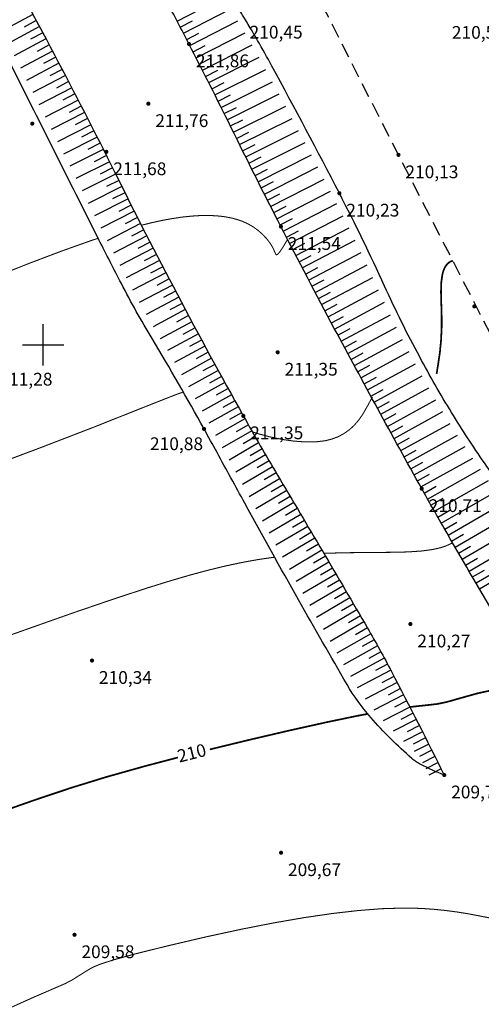
# Model space of a CAD drawing. Extents: x 2347149 to 2347780, y 6374999 to 6375649.
# Drawn here: x 2347398 to 2347430, y 6375306 to 6375372 of the extents above; entities that cross this region are included whole.
import ezdxf

# ---------------------------------------------------------------- set-up
doc = ezdxf.new("R2010")
doc.units = 0
doc.header["$LTSCALE"] = 0.5
doc.header["$MEASUREMENT"] = 0
doc.linetypes.add('Cплошная', pattern=[0])
doc.linetypes.add('JIS_02_2.0', pattern=[3, 2, -1])
for name, color, linetype in [('R_Green', 7, 'CONTINUOUS'), ('R_road', 7, 'CONTINUOUS'), ('Координатная', 7, 'CONTINUOUS'), ('Рельеф', 7, 'CONTINUOUS')]:
    doc.layers.add(name, color=color, linetype=linetype)
doc.linetypes.add('3660', pattern='A,0,[101,RUMB.shx,S=0.1,R=0,X=0,Y=0],-1.5', length=1.5)

# ---------------------------------------------------------------- blocks, each defined once
blk = doc.blocks.new('DRAFT_POINT')
at = {"layer": 'Рельеф'}
blk.add_hatch(color=0, dxfattribs=at).paths.add_polyline_path([(0, -0.5, 1), (0, 0.5, 1)])

msp = doc.modelspace()

# ---------------------------------------------------------------- linework, layer by layer
at = {"layer": 'R_Green', "linetype": 'Continuous', "flags": 128}
msp.add_lwpolyline([(2347387.8461, 6375391.91556, -0.01115749), (2347389.36151, 6375390.13373, -0.04365138), (2347389.69732, 6375389.63778, -0.00357173), (2347392.13583, 6375385.18279, 0.00472057), (2347393.98863, 6375381.81622, 0.00046426), (2347395.24462, 6375379.58905, -0.00047607), (2347396.46416, 6375377.42638, -0.01275597), (2347404.81142, 6375361.66279, 0.01222996), (2347413.50028, 6375345.21228, 0.00674612), (2347415.81458, 6375341.20648, -0.00261168), (2347421.87766, 6375330.90945, -0.01133872), (2347423.49914, 6375327.97116, -0.00486102), (2347427.057, 6375320.99916)], format="xyb", dxfattribs=at)
at = {"layer": 'R_Green', "linetype": '3660', "flags": 128}
msp.add_lwpolyline([(2347427.057, 6375320.99916, -0.02527055), (2347425.47312, 6375321.71116, -0.06102928), (2347424.87576, 6375322.11539, -0.03355309), (2347422.09435, 6375324.88841, -0.04826406), (2347420.49846, 6375327.10796, -0.0032548), (2347417.22811, 6375332.8143, -0.00287663), (2347413.6073, 6375339.31567, -0.00028651), (2347411.72824, 6375342.74042, 0.00061632), (2347410.8536, 6375344.33204, 0.00938305), (2347407.34968, 6375350.41673, -0.01550149), (2347405.27366, 6375354.12603, -0.00301866), (2347403.75999, 6375357.08237, -0.00073588), (2347397.64201, 6375369.25586, -0.00008754), (2347395.66303, 6375373.20983, -0.00014045), (2347394.43072, 6375375.67478, -0.0034173), (2347393.22928, 6375378.12135, -0.00134514), (2347390.23642, 6375384.36552, -0.01356693), (2347389.48098, 6375386.07026, -0.00714606), (2347388.18221, 6375389.36293, -0.05768892), (2347388.01489, 6375390.02883, -0.02085), (2347387.8461, 6375391.91556)], format="xyb", dxfattribs=at)
at = {"layer": 'R_Green', "linetype": 'JIS_02_2.0', "elevation": 208.90362, "flags": 128}
msp.add_lwpolyline([(2347451.71575, 6375298.22363), (2347452.33321, 6375298.6087), (2347453.02373, 6375299.38743), (2347453.148, 6375301.07096), (2347452.93375, 6375304.12148), (2347451.58987, 6375309.53292), (2347450.93165, 6375311.32544), (2347447.00533, 6375318.60654), (2347438.11497, 6375335.34294), (2347433.91246, 6375343.47277), (2347423.96922, 6375362.80444), (2347418.33593, 6375373.88386), (2347430.51225, 6375379.88566)], dxfattribs=at)
at = {"layer": 'R_road', "linetype": 'Continuous'}
for p, q in [((2347409.03687, 6375371.82898, 13.78858), (2347412.18438, 6375373.4727, 13.78858)), ((2347399.30635, 6375372.27393, 212.16335), (2347397.2181, 6375371.14483, 212.16335)), ((2347409.46753, 6375371.00117, 13.78858), (2347412.62504, 6375372.63759, 13.78858)), ((2347399.52798, 6375371.86337, 212.16335), (2347398.70656, 6375371.42065, 212.16335)), ((2347409.25252, 6375371.41524, 13.78858), (2347410.08032, 6375371.8459, 13.78858)), ((2347409.8956, 6375370.17203, 13.78858), (2347413.14246, 6375371.8423, 13.78858)), ((2347399.74907, 6375371.45251, 212.16335), (2347397.63314, 6375370.31573, 212.16335)), ((2347399.9696, 6375371.04136, 212.16335), (2347399.14701, 6375370.60083, 212.16335)), ((2347409.68189, 6375370.58677, 13.78858), (2347410.51103, 6375371.01484, 13.78858)), ((2347410.32144, 6375369.34174, 13.78858), (2347413.62623, 6375371.03155, 13.78858)), ((2347400.18959, 6375370.62992, 212.16335), (2347398.04817, 6375369.48679, 212.16335)), ((2347400.62792, 6375369.80615, 212.16335), (2347398.46325, 6375368.65802, 212.16335)), ((2347400.40903, 6375370.21818, 212.16335), (2347399.58526, 6375369.77985, 212.16335)), ((2347410.10878, 6375369.75702, 13.78858), (2347410.93907, 6375370.18285, 13.78858)), ((2347410.74523, 6375368.5104, 13.78858), (2347414.1005, 6375370.21563, 13.78858)), ((2347401.06405, 6375368.98121, 212.16335), (2347398.87844, 6375367.82945, 212.16335)), ((2347400.84626, 6375369.39383, 212.16335), (2347400.02133, 6375368.9577, 212.16335)), ((2347410.53359, 6375368.9262, 13.78858), (2347411.36493, 6375369.34999, 13.78858)), ((2347411.16698, 6375367.67802, 13.78858), (2347414.56526, 6375369.39461, 13.78858)), ((2347401.28129, 6375368.56831, 212.16335), (2347400.45519, 6375368.13438, 212.16335)), ((2347410.95636, 6375368.09434, 13.78858), (2347411.78874, 6375368.51609, 13.78858)), ((2347411.58669, 6375366.84461, 13.78858), (2347415.02047, 6375368.56856, 13.78858)), ((2347401.49798, 6375368.15512, 212.16335), (2347399.29375, 6375367.00105, 212.16335)), ((2347401.71411, 6375367.74164, 212.16335), (2347400.88686, 6375367.30992, 212.16335)), ((2347411.37709, 6375367.26144, 13.78858), (2347412.2105, 6375367.68115, 13.78858)), ((2347412.00434, 6375366.01017, 13.78858), (2347415.47015, 6375367.73955, 13.78858)), ((2347401.9297, 6375367.32787, 212.16335), (2347399.70919, 6375366.17281, 212.16335)), ((2347402.35921, 6375366.49947, 212.16335), (2347400.12476, 6375365.34473, 212.16335)), ((2347402.14473, 6375366.91381, 212.16335), (2347401.31633, 6375366.4843, 212.16335)), ((2347411.79577, 6375366.42752, 13.78858), (2347412.63021, 6375366.84517, 13.78858)), ((2347412.41994, 6375365.1747, 13.78858), (2347415.9183, 6375366.9096, 13.78858)), ((2347402.78651, 6375365.66992, 212.16335), (2347400.54047, 6375364.51678, 212.16335)), ((2347402.57313, 6375366.08484, 212.16335), (2347401.74359, 6375365.65754, 212.16335)), ((2347412.2124, 6375365.59256, 13.78858), (2347413.04786, 6375366.00816, 13.78858)), ((2347412.83377, 6375364.33836, 13.78858), (2347416.36181, 6375366.08456, 13.78858)), ((2347402.99932, 6375365.25472, 212.16335), (2347402.16864, 6375364.82964, 212.16335)), ((2347412.62697, 6375364.75659, 13.78858), (2347413.46346, 6375365.17014, 13.78858)), ((2347413.24842, 6375363.50242, 13.78858), (2347416.79907, 6375365.26746, 13.78858)), ((2347403.21159, 6375364.83924, 212.16335), (2347400.95632, 6375363.68895, 212.16335)), ((2347403.4233, 6375364.42348, 212.16335), (2347402.59149, 6375364.00061, 212.16335)), ((2347413.04092, 6375363.9203, 13.78858), (2347413.87686, 6375364.33495, 13.78858)), ((2347413.66451, 6375362.6672, 13.78858), (2347417.23475, 6375364.44967, 13.78858)), ((2347403.63445, 6375364.00743, 212.16335), (2347401.37233, 6375362.86124, 212.16335)), ((2347414.08204, 6375361.83269, 13.78858), (2347417.66886, 6375363.63118, 13.78858)), ((2347404.0551, 6375363.17449, 212.16335), (2347401.78849, 6375362.03362, 212.16335)), ((2347403.84505, 6375363.5911, 212.16335), (2347403.01211, 6375363.17046, 212.16335)), ((2347413.45629, 6375363.08472, 13.78858), (2347414.29151, 6375363.50081, 13.78858)), ((2347404.47351, 6375362.34043, 212.16335), (2347402.20482, 6375361.20609, 212.16335)), ((2347404.26458, 6375362.7576, 212.16335), (2347403.43053, 6375362.33918, 212.16335)), ((2347413.8731, 6375362.24986, 13.78858), (2347414.7076, 6375362.66739, 13.78858)), ((2347414.50101, 6375360.99891, 13.78858), (2347418.10139, 6375362.81198, 13.78858)), ((2347404.68189, 6375361.92299, 212.16335), (2347403.84672, 6375361.5068, 212.16335)), ((2347414.29135, 6375361.41571, 13.78858), (2347415.12513, 6375361.83469, 13.78858)), ((2347414.92142, 6375360.16586, 13.78858), (2347418.53235, 6375361.99206, 13.78858)), ((2347404.88978, 6375361.5053, 212.16335), (2347402.62242, 6375360.37645, 212.16335)), ((2347405.09798, 6375361.08776, 212.16335), (2347404.26316, 6375360.67086, 212.16335)), ((2347414.71104, 6375360.5823, 13.78858), (2347415.5441, 6375361.00271, 13.78858)), ((2347415.34327, 6375359.33353, 13.78858), (2347418.96176, 6375361.17141, 13.78858)), ((2347405.30669, 6375360.67049, 212.16335), (2347403.04492, 6375359.53749, 212.16335)), ((2347415.76656, 6375358.50193, 13.78858), (2347419.38961, 6375360.35, 13.78858)), ((2347405.72564, 6375359.8367, 212.16335), (2347403.46759, 6375358.69862, 212.16335)), ((2347405.51591, 6375360.25346, 212.16335), (2347404.68212, 6375359.83451, 212.16335)), ((2347415.13217, 6375359.7496, 13.78858), (2347415.9645, 6375360.17145, 13.78858)), ((2347406.14664, 6375359.00394, 212.16335), (2347403.89043, 6375357.85984, 212.16335)), ((2347405.93589, 6375359.42019, 212.16335), (2347405.10313, 6375358.99919, 212.16335)), ((2347415.55473, 6375358.91764, 13.78858), (2347416.38633, 6375359.34092, 13.78858)), ((2347416.19132, 6375357.67108, 13.78858), (2347419.81471, 6375359.5285, 13.78858)), ((2347406.35791, 6375358.58795, 212.16335), (2347405.52618, 6375358.16491, 212.16335)), ((2347415.97874, 6375358.0864, 13.78858), (2347416.8096, 6375358.51112, 13.78858)), ((2347416.61802, 6375356.84124, 13.78858), (2347420.23365, 6375358.70609, 13.78858)), ((2347406.56968, 6375358.17221, 212.16335), (2347404.31359, 6375357.02121, 212.16335)), ((2347406.78197, 6375357.75674, 212.16335), (2347405.95128, 6375357.33166, 212.16335)), ((2347416.40441, 6375357.25603, 13.78858), (2347417.23426, 6375357.68273, 13.78858)), ((2347417.0468, 6375356.01245, 13.78858), (2347420.64703, 6375357.88076, 13.78858)), ((2347406.99476, 6375357.34153, 212.16335), (2347404.73899, 6375356.18371, 212.16335)), ((2347417.47764, 6375355.18475, 13.78858), (2347421.05487, 6375357.05246, 13.78858)), ((2347407.42188, 6375356.51189, 212.16335), (2347405.16726, 6375355.34767, 212.16335)), ((2347407.20806, 6375356.92658, 212.16335), (2347406.37843, 6375356.49947, 212.16335)), ((2347416.83215, 6375356.42671, 13.78858), (2347417.66093, 6375356.85549, 13.78858)), ((2347407.85103, 6375355.68331, 212.16335), (2347405.59839, 6375354.51309, 212.16335)), ((2347407.6362, 6375356.09747, 212.16335), (2347406.80761, 6375355.66832, 212.16335)), ((2347417.26196, 6375355.59847, 13.78858), (2347418.08967, 6375356.02931, 13.78858)), ((2347417.91055, 6375354.35812, 13.78858), (2347421.45719, 6375356.22115, 13.78858)), ((2347408.06636, 6375355.26941, 212.16335), (2347407.23883, 6375354.83823, 212.16335)), ((2347417.69383, 6375354.7713, 13.78858), (2347418.52046, 6375355.2042, 13.78858)), ((2347418.34552, 6375353.53257, 13.78858), (2347421.854, 6375355.38675, 13.78858)), ((2347408.28221, 6375354.85578, 212.16335), (2347406.03509, 6375353.68142, 212.16335)), ((2347408.49856, 6375354.44241, 212.16335), (2347407.67209, 6375354.0092, 212.16335)), ((2347418.12777, 6375353.94521, 13.78858), (2347418.95332, 6375354.38018, 13.78858)), ((2347418.78255, 6375352.70811, 13.78858), (2347422.24534, 6375354.54922, 13.78858)), ((2347408.71542, 6375354.0293, 212.16335), (2347406.48308, 6375352.85569, 212.16335)), ((2347419.22164, 6375351.88475, 13.78858), (2347422.63123, 6375353.70851, 13.78858)), ((2347409.15066, 6375353.2039, 212.16335), (2347406.94249, 6375352.03607, 212.16335)), ((2347408.93278, 6375353.61647, 212.16335), (2347408.10738, 6375353.18123, 212.16335)), ((2347418.56378, 6375353.1202, 13.78858), (2347419.38823, 6375353.55724, 13.78858)), ((2347409.58792, 6375352.37956, 212.16335), (2347407.4133, 6375351.22264, 212.16335)), ((2347409.36903, 6375352.7916, 212.16335), (2347408.5447, 6375352.35434, 212.16335)), ((2347419.00184, 6375352.29629, 13.78858), (2347419.8252, 6375352.73538, 13.78858)), ((2347419.66278, 6375351.06248, 13.78858), (2347423.02022, 6375352.86883, 13.78858)), ((2347409.8073, 6375351.9678, 212.16335), (2347408.98404, 6375351.52852, 212.16335)), ((2347419.44195, 6375351.47348, 13.78858), (2347420.26422, 6375351.91462, 13.78858)), ((2347420.10529, 6375350.24096, 13.78858), (2347423.4211, 6375352.02915, 13.78858)), ((2347410.0272, 6375351.5563, 212.16335), (2347407.89478, 6375350.41511, 212.16335)), ((2347410.24759, 6375351.14508, 212.16335), (2347409.42541, 6375350.70378, 212.16335)), ((2347419.88393, 6375350.65166, 13.78858), (2347420.70546, 6375351.09418, 13.78858)), ((2347420.54863, 6375349.41987, 13.78858), (2347423.83155, 6375351.19454, 13.78858)), ((2347410.4685, 6375350.73412, 212.16335), (2347408.3758, 6375349.60757, 212.16335)), ((2347420.99278, 6375348.59922, 13.78858), (2347424.25154, 6375350.36501, 13.78858)), ((2347410.91181, 6375349.91302, 212.16335), (2347408.85259, 6375348.79797, 212.16335)), ((2347410.6899, 6375350.32344, 212.16335), (2347409.86881, 6375349.88012, 212.16335)), ((2347420.32686, 6375349.83036, 13.78858), (2347421.14795, 6375350.27369, 13.78858)), ((2347411.35714, 6375349.09302, 212.16335), (2347409.32515, 6375347.98626, 212.16335)), ((2347411.13422, 6375349.50289, 212.16335), (2347410.31422, 6375349.05756, 212.16335)), ((2347420.7706, 6375349.00949, 13.78858), (2347421.59125, 6375349.45364, 13.78858)), ((2347421.43774, 6375347.77902, 13.78858), (2347424.68105, 6375349.5406, 13.78858)), ((2347411.58056, 6375348.68343, 212.16335), (2347410.76165, 6375348.23609, 212.16335)), ((2347421.21516, 6375348.18907, 13.78858), (2347422.03536, 6375348.63403, 13.78858)), ((2347421.88351, 6375346.95926, 13.78858), (2347425.12006, 6375348.72133, 13.78858)), ((2347411.80448, 6375348.27411, 212.16335), (2347409.79353, 6375347.1724, 212.16335)), ((2347412.0289, 6375347.86507, 212.16335), (2347411.21109, 6375347.41572, 212.16335)), ((2347421.66052, 6375347.36908, 13.78858), (2347422.48029, 6375347.81486, 13.78858)), ((2347422.3301, 6375346.13994, 13.78858), (2347425.56865, 6375347.90728, 13.78858)), ((2347412.25383, 6375347.4563, 212.16335), (2347410.25774, 6375346.35636, 212.16335)), ((2347412.47925, 6375347.04781, 212.16335), (2347411.66255, 6375346.59646, 212.16335)), ((2347422.77751, 6375345.32106, 13.78858), (2347426.02684, 6375347.09847, 13.78858)), ((2347412.70518, 6375346.63959, 212.16335), (2347410.7178, 6375345.53809, 212.16335)), ((2347422.10671, 6375346.54954, 13.78858), (2347422.92603, 6375346.99613, 13.78858)), ((2347413.15853, 6375345.824, 212.16335), (2347411.17376, 6375344.71756, 212.16335)), ((2347412.9316, 6375346.23166, 212.16335), (2347412.11601, 6375345.7783, 212.16335)), ((2347422.5537, 6375345.73045, 13.78858), (2347423.37258, 6375346.17785, 13.78858)), ((2347423.22572, 6375344.50263, 13.78858), (2347426.4946, 6375346.29495, 13.78858)), ((2347413.38596, 6375345.41662, 212.16335), (2347412.57148, 6375344.96126, 212.16335)), ((2347423.00151, 6375344.91179, 13.78858), (2347423.81995, 6375345.36001, 13.78858)), ((2347423.67475, 6375343.68465, 13.78858), (2347426.97193, 6375345.49674, 13.78858)), ((2347413.61396, 6375345.00956, 212.16335), (2347411.62742, 6375343.89379, 212.16335)), ((2347413.84299, 6375344.60308, 212.16335), (2347413.03066, 6375344.14391, 212.16335)), ((2347423.45014, 6375344.09358, 13.78858), (2347424.26812, 6375344.54261, 13.78858)), ((2347424.12459, 6375342.86711, 13.78858), (2347427.45907, 6375344.70402, 13.78858)), ((2347414.07313, 6375344.19722, 212.16335), (2347412.08248, 6375343.06485, 212.16335)), ((2347414.30437, 6375343.792, 212.16335), (2347413.49455, 6375343.32841, 212.16335)), ((2347423.89957, 6375343.27582, 13.78858), (2347424.71711, 6375343.72566, 13.78858)), ((2347424.57524, 6375342.05001, 13.78858), (2347427.95689, 6375343.91729, 13.78858)), ((2347414.53671, 6375343.3874, 212.16335), (2347412.53705, 6375342.23545, 212.16335)), ((2347425.02671, 6375341.23337, 13.78858), (2347428.46548, 6375343.13664, 13.78858)), ((2347415.0047, 6375342.58011, 212.16335), (2347412.99195, 6375341.40599, 212.16335)), ((2347414.77016, 6375342.98344, 212.16335), (2347413.96287, 6375342.51545, 212.16335)), ((2347424.34982, 6375342.4585, 13.78858), (2347425.16691, 6375342.90916, 13.78858)), ((2347415.47707, 6375341.77538, 212.16335), (2347413.4472, 6375340.57642, 212.16335)), ((2347415.24034, 6375342.17742, 212.16335), (2347414.43561, 6375341.70505, 212.16335)), ((2347424.80087, 6375341.64164, 13.78858), (2347425.61752, 6375342.0931, 13.78858)), ((2347425.47898, 6375340.41717, 13.78858), (2347428.98485, 6375342.36213, 13.78858)), ((2347415.7149, 6375341.37398, 212.16335), (2347414.91275, 6375340.89724, 212.16335)), ((2347425.25274, 6375340.82522, 13.78858), (2347426.06894, 6375341.27749, 13.78858)), ((2347425.93344, 6375339.6022, 13.78858), (2347429.5059, 6375341.60722, 13.78858)), ((2347415.9536, 6375340.97311, 212.16335), (2347413.90074, 6375339.75052, 212.16335)), ((2347416.19225, 6375340.5722, 212.16335), (2347415.39034, 6375340.09506, 212.16335)), ((2347425.70566, 6375340.00938, 13.78858), (2347426.52066, 6375340.46381, 13.78858)), ((2347426.39241, 6375338.78975, 13.78858), (2347430.04094, 6375340.8643, 13.78858)), ((2347416.43074, 6375340.17119, 212.16335), (2347414.3497, 6375338.93412, 212.16335)), ((2347416.66907, 6375339.77009, 212.16335), (2347415.86676, 6375339.29361, 212.16335)), ((2347426.8559, 6375337.97987, 13.78858), (2347430.66389, 6375340.17329, 13.78858)), ((2347416.90723, 6375339.36889, 212.16335), (2347414.79975, 6375338.11843, 212.16335)), ((2347426.16236, 6375339.19565, 13.78858), (2347426.97481, 6375339.65462, 13.78858)), ((2347427.32314, 6375337.17215, 13.78858), (2347431.43848, 6375339.55715, 13.78858)), ((2347417.38306, 6375338.5662, 212.16335), (2347415.25094, 6375337.30347, 212.16335)), ((2347417.14522, 6375338.9676, 212.16335), (2347416.34253, 6375338.49176, 212.16335)), ((2347426.62359, 6375338.38449, 13.78858), (2347427.43347, 6375338.84798, 13.78858)), ((2347427.79144, 6375336.36504, 13.78858), (2347432.23572, 6375338.94669, 13.78858)), ((2347417.85823, 6375337.76312, 212.16335), (2347415.70327, 6375336.48923, 212.16335)), ((2347417.62073, 6375338.16471, 212.16335), (2347416.81765, 6375337.68954, 212.16335)), ((2347427.0893, 6375337.57588, 13.78858), (2347427.89688, 6375338.04336, 13.78858)), ((2347428.26055, 6375335.55841, 13.78858), (2347433.04402, 6375338.34356, 13.78858)), ((2347428.73048, 6375334.75225, 13.78858), (2347433.87013, 6375337.75175, 13.78858)), ((2347418.09557, 6375337.36144, 212.16335), (2347417.29211, 6375336.88692, 212.16335)), ((2347427.55719, 6375336.76854, 13.78858), (2347428.3643, 6375337.23684, 13.78858)), ((2347429.20123, 6375333.94657, 13.78858), (2347434.72301, 6375337.17658, 13.78858)), ((2347418.33275, 6375336.95966, 212.16335), (2347416.15673, 6375335.67571, 212.16335)), ((2347418.56977, 6375336.55778, 212.16335), (2347417.76591, 6375336.08391, 212.16335)), ((2347428.0259, 6375335.96167, 13.78858), (2347428.83253, 6375336.43078, 13.78858)), ((2347418.80662, 6375336.1558, 212.16335), (2347416.61133, 6375334.86291, 212.16335)), ((2347419.0433, 6375335.75373, 212.16335), (2347418.23906, 6375335.28052, 212.16335)), ((2347419.27982, 6375335.35156, 212.16335), (2347417.06706, 6375334.05081, 212.16335)), ((2347428.49542, 6375335.15527, 13.78858), (2347429.30158, 6375335.6252, 13.78858)), ((2347419.75238, 6375334.54694, 212.16335), (2347417.52395, 6375333.23942, 212.16335)), ((2347419.51618, 6375334.9493, 212.16335), (2347418.71156, 6375334.47675, 212.16335)), ((2347428.96575, 6375334.34935, 13.78858), (2347429.77144, 6375334.82009, 13.78858)), ((2347420.22427, 6375333.74193, 212.16335), (2347417.98207, 6375332.42878, 212.16335)), ((2347419.98841, 6375334.14448, 212.16335), (2347419.1834, 6375333.67259, 212.16335)), ((2347429.43691, 6375333.5439, 13.78858), (2347430.24211, 6375334.01546, 13.78858)), ((2347420.45997, 6375333.33928, 212.16335), (2347419.65458, 6375332.86804, 212.16335)), ((2347420.69551, 6375332.93653, 212.16335), (2347418.44165, 6375331.61903, 212.16335)), ((2347420.93088, 6375332.53369, 212.16335), (2347420.1251, 6375332.06311, 212.16335)), ((2347421.16609, 6375332.13076, 212.16335), (2347418.9027, 6375330.81016, 212.16335)), ((2347421.63602, 6375331.32459, 212.16335), (2347419.36524, 6375330.00216, 212.16335)), ((2347421.40114, 6375331.72772, 212.16335), (2347420.59497, 6375331.2578, 212.16335)), ((2347422.10416, 6375330.5174, 212.16335), (2347419.82173, 6375329.20809, 212.16335)), ((2347421.87073, 6375330.92137, 212.16335), (2347421.06419, 6375330.4521, 212.16335)), ((2347422.33504, 6375330.11197, 212.16335), (2347421.52272, 6375329.65276, 212.16335)), ((2347422.56336, 6375329.70509, 212.16335), (2347420.2717, 6375328.42862, 212.16335)), ((2347422.78911, 6375329.29677, 212.16335), (2347421.97106, 6375328.84785, 212.16335)), ((2347423.01228, 6375328.88705, 212.16335), (2347420.72326, 6375327.6496, 212.16335)), ((2347423.23286, 6375328.47592, 212.16335), (2347422.40922, 6375328.03735, 212.16335)), ((2347423.45085, 6375328.06341, 212.16335), (2347421.18597, 6375326.87568, 212.16335)), ((2347423.88236, 6375327.23605, 212.16335), (2347421.71221, 6375326.10757, 212.16335)), ((2347423.66687, 6375327.64987, 212.16335), (2347422.83948, 6375327.21841, 212.16335)), ((2347424.09737, 6375326.82199, 212.16335), (2347423.26899, 6375326.39244, 212.16335)), ((2347424.31191, 6375326.40767, 212.16335), (2347422.29817, 6375325.36645, 212.16335)), ((2347424.52596, 6375325.99311, 212.16335), (2347423.69658, 6375325.56548, 212.16335)), ((2347424.73953, 6375325.57829, 212.16335), (2347422.93555, 6375324.65082, 212.16335)), ((2347424.95262, 6375325.16324, 212.16335), (2347424.12225, 6375324.73754, 212.16335)), ((2347425.16523, 6375324.74793, 212.16335), (2347423.60438, 6375323.95003, 212.16335)), ((2347425.589, 6375323.91658, 212.16335), (2347424.30499, 6375323.26394, 212.16335)), ((2347425.37735, 6375324.33238, 212.16335), (2347424.546, 6375323.9086, 212.16335)), ((2347425.80016, 6375323.50054, 212.16335), (2347424.96783, 6375323.07869, 212.16335)), ((2347426.01084, 6375323.08425, 212.16335), (2347425.0388, 6375322.59301, 212.16335)), ((2347426.22104, 6375322.66772, 212.16335), (2347425.38773, 6375322.2478, 212.16335)), ((2347426.43076, 6375322.25094, 212.16335), (2347425.59696, 6375321.83199, 212.16335)), ((2347426.63999, 6375321.83392, 212.16335), (2347425.80571, 6375321.41594, 212.16335)), ((2347426.84874, 6375321.41667, 212.16335), (2347426.01398, 6375320.99965, 212.16335))]:
    msp.add_line(p, q, dxfattribs=at)
at = {"layer": 'R_road', "linetype": '3660', "flags": 128}
msp.add_lwpolyline([(2347451.71575, 6375298.22363, 0.02251391), (2347452.10768, 6375298.55355, 0.03032759), (2347452.3713, 6375298.82791, 0.00988213), (2347452.72564, 6375299.26162, 0.03916742), (2347452.80402, 6375299.37944, 0.06806417), (2347452.92612, 6375299.69169, 0.04552344), (2347452.99879, 6375300.1864, 0.013244), (2347453.01061, 6375300.60277, 0.00863172), (2347453.0008, 6375301.24174, 0.01530966), (2347452.92002, 6375302.51723, 0.01217024), (2347452.73045, 6375304.11361, 0.0257268), (2347452.26155, 6375306.50043, 0.01999936), (2347451.38078, 6375309.50211, 0.00625004), (2347450.87261, 6375310.94827, 0.03035986), (2347450.7464, 6375311.23779, 0.00622109), (2347450.15463, 6375312.36275, -0.00112701), (2347446.82514, 6375318.53869, -0.00504454), (2347439.49554, 6375332.54566, 0.02512335), (2347437.91117, 6375335.29846, 0.05595282), (2347437.68256, 6375335.57871, 0.02378103), (2347437.04847, 6375336.14295, 0.03066574), (2347435.64144, 6375337.14388, -0.01927316), (2347433.36829, 6375338.6842, -0.00874033), (2347431.13068, 6375340.39079, -0.04088122), (2347430.69006, 6375340.8019, -0.02516244), (2347430.46377, 6375341.07721, -0.00754991), (2347429.77155, 6375342.04154, -0.01456912), (2347427.54969, 6375345.44505, -0.01372998), (2347425.40015, 6375349.18406, -0.01674927), (2347423.03155, 6375353.95516, 0.01280157), (2347419.98225, 6375360.22109, 0.00486211), (2347415.42995, 6375368.79218, 0.01192638), (2347413.4576, 6375372.22256, 0.02135771), (2347412.94079, 6375372.99715, -0.05001931), (2347412.73899, 6375373.34068, -0.02281199), (2347412.63747, 6375373.59082, -0.00613791), (2347412.31473, 6375374.54029, -0.00634258), (2347412.06234, 6375375.34847, -0.01168583), (2347411.94124, 6375375.79181, -0.04656447), (2347411.86535, 6375376.29325, -0.02616485), (2347411.86099, 6375377.19445, -0.02003681), (2347411.89274, 6375377.55613, -0.01803752), (2347411.95846, 6375377.95402, -0.06467066), (2347412.18692, 6375378.62337, -0.04845897), (2347412.68333, 6375379.42415, -0.02886458), (2347413.17051, 6375379.99155, -0.02419273), (2347413.82003, 6375380.603, -0.02471214), (2347415.2029, 6375381.67058, -0.01447981), (2347417.69739, 6375383.30154, -0.02653327), (2347421.04109, 6375385.11542, 0.02976682), (2347424.01159, 6375386.75179, 0.01186966), (2347424.59403, 6375387.13904, 0.00987869), (2347425.27293, 6375387.63431, 0.08777461), (2347425.62888, 6375388.01972, 0.0476651), (2347426.06861, 6375388.8741)], format="xyb", dxfattribs=at)
at = {"layer": 'R_road', "linetype": 'Continuous', "flags": 128}
msp.add_lwpolyline([(2347450.65599, 6375298.68987, 0.00699491), (2347449.95089, 6375300.11002, 0.01891003), (2347449.66313, 6375300.62129, 0.00199087), (2347447.91985, 6375303.43651, 0.00656693), (2347447.37679, 6375304.28086, 0.01111541), (2347446.84226, 6375305.0507, -0.00732468), (2347446.02231, 6375306.21268, -0.06293486), (2347443.9231, 6375310.30315, 0.04629933), (2347441.26043, 6375315.94468, 0.03279691), (2347435.8915, 6375323.80791, -0.03311571), (2347430.57911, 6375331.599, -0.00191138), (2347427.02339, 6375337.68977, -0.00448815), (2347425.5424, 6375340.30288, -0.00327323), (2347419.64166, 6375351.10174, -0.00519094), (2347416.0366, 6375357.97324, -0.00346883), (2347412.6676, 6375364.6744, 0.00413873), (2347409.83637, 6375370.28714, 0.00272371), (2347408.32967, 6375373.17481, -0.00351017)], format="xyb", dxfattribs=at)
at = {"layer": 'Координатная', "color": 3, "linetype": 'Continuous', "true_color": 0x00ff00, "flags": 128}
for points in [[(2347400, 6375348.60031), (2347400, 6375351.39969)], [(2347398.60031, 6375350), (2347401.39969, 6375350)]]:
    msp.add_lwpolyline(points, dxfattribs=at)
at = {"layer": 'Координатная', "linetype": 'Continuous'}
msp.add_circle((2347573.82525, 6375336.10697), 206.21772, dxfattribs=at)
at = {"layer": 'Рельеф', "color": 34, "linetype": 'Cплошная', "true_color": 0xa55200, "elevation": 206.19196, "flags": 128}
for points, const_width in [([(2347406.62547, 6375358.06291), (2347407.34956, 6375358.24067), (2347408.06145, 6375358.39386), (2347408.74218, 6375358.51784), (2347409.39167, 6375358.61259), (2347410.0098, 6375358.6781), (2347410.59655, 6375358.71436), (2347411.15189, 6375358.72138), (2347411.67583, 6375358.69915), (2347412.16524, 6375358.64811), (2347412.62392, 6375358.56821), (2347413.05216, 6375358.45939), (2347413.45057, 6375358.32149), (2347413.81764, 6375358.15546), (2347414.15818, 6375357.95953), (2347414.47471, 6375357.73252), (2347414.77948, 6375357.46569), (2347415.07234, 6375357.15986), (2347415.31094, 6375356.85421), (2347415.49363, 6375356.55225), (2347415.63518, 6375356.22928), (2347415.69108, 6375356.1005), (2347415.73803, 6375356.06512), (2347415.82594, 6375356.11136), (2347415.95433, 6375356.25694), (2347416.1209, 6375356.49825), (2347416.33866, 6375356.85424), (2347416.47649, 6375357.08633), (2347416.49618, 6375357.11949)], 0.06998), ([(2347345.51288, 6375335.67794), (2347346.2552, 6375335.93366), (2347351.45142, 6375337.72373), (2347375.4009, 6375345.9563), (2347381.71673, 6375348.09107), (2347382.24352, 6375348.27031), (2347382.99851, 6375348.60124), (2347387.45693, 6375350.59515), (2347390.83939, 6375352.08367), (2347393.7579, 6375353.33618), (2347396.45938, 6375354.4587), (2347398.93044, 6375355.44494), (2347401.19668, 6375356.30449), (2347403.23242, 6375357.0269), (2347403.70989, 6375357.18169)], 0.06998), ([(2347426.54003, 6375348.04307), (2347426.55209, 6375348.11581), (2347426.6365, 6375348.625), (2347426.76396, 6375349.4891), (2347426.84436, 6375350.32301), (2347426.88405, 6375351.19121), (2347426.88174, 6375352.08385), (2347426.86318, 6375352.62247), (2347426.83804, 6375353.56915), (2347426.86022, 6375354.22371), (2347426.93528, 6375354.75062), (2347426.99387, 6375354.96712), (2347427.06703, 6375355.15455), (2347427.15853, 6375355.31899), (2347427.26642, 6375355.45394), (2347427.39105, 6375355.55986), (2347427.53272, 6375355.63697), (2347427.63912, 6375355.66941)], 0.11664), ([(2347346.6256, 6375324.36827), (2347346.98293, 6375324.49081), (2347349.48424, 6375325.34857), (2347364.86298, 6375330.62861), (2347377.33589, 6375334.93887), (2347382.2054, 6375336.64485), (2347386.5082, 6375338.17162), (2347391.12516, 6375339.83756), (2347395.59671, 6375341.48157), (2347399.7639, 6375343.04533), (2347403.36276, 6375344.42985), (2347406.69628, 6375345.75459), (2347408.90967, 6375346.6274), (2347409.4568, 6375346.82134)], 0.06998), ([(2347414.10468, 6375344.14179), (2347414.39904, 6375344.03876), (2347415.23839, 6375343.8074), (2347416.09974, 6375343.62692), (2347416.92225, 6375343.50845), (2347417.69338, 6375343.45214), (2347418.39102, 6375343.45955), (2347419.00248, 6375343.53045), (2347419.45813, 6375343.64061), (2347419.88466, 6375343.80073), (2347420.2818, 6375344.01069), (2347420.64952, 6375344.27047), (2347420.98342, 6375344.57548), (2347421.29023, 6375344.93027), (2347421.5689, 6375345.3314), (2347421.85605, 6375345.83179), (2347422.04005, 6375346.1713), (2347422.10759, 6375346.29592), (2347422.1999, 6375346.46624), (2347422.20026, 6375346.46692), (2347422.2135, 6375346.49134)], 0.06998), ([(2347418.93215, 6375335.9426), (2347419.1176, 6375335.95139), (2347420.51231, 6375335.9863), (2347422.33311, 6375336.0034), (2347423.73166, 6375336.01581), (2347424.62141, 6375336.03982), (2347425.52625, 6375336.10106), (2347426.27924, 6375336.2015), (2347426.87437, 6375336.3392), (2347427.11792, 6375336.42205), (2347427.35723, 6375336.52493), (2347427.35723, 6375336.52493), (2347427.6136, 6375336.64344), (2347427.65023, 6375336.66037)], 0.06998), ([(2347347.6574, 6375312.70404), (2347347.67478, 6375312.70375), (2347347.79646, 6375312.70167), (2347348.00391, 6375312.70611), (2347348.20668, 6375312.73186), (2347348.42046, 6375312.78085), (2347348.64286, 6375312.85294), (2347348.92789, 6375312.96691), (2347350.14383, 6375313.45077), (2347351.8784, 6375314.10773), (2347356.99863, 6375315.97734), (2347364.82733, 6375318.77133), (2347378.20961, 6375323.50858), (2347388.12886, 6375327.01814), (2347392.88975, 6375328.70803), (2347402.00607, 6375331.92562), (2347404.7621, 6375332.86753), (2347407.0221, 6375333.60834), (2347408.54533, 6375334.08164), (2347409.91508, 6375334.48119), (2347411.17234, 6375334.81892), (2347412.34653, 6375335.10272), (2347413.46633, 6375335.33936), (2347414.55087, 6375335.53275), (2347415.61669, 6375335.68599)], 0.06998), ([(2347424.73667, 6375325.58385), (2347424.76805, 6375325.58825), (2347425.81999, 6375325.70191), (2347426.57326, 6375325.78768), (2347427.2157, 6375325.91909), (2347428.08873, 6375326.16578), (2347429.29421, 6375326.50316), (2347430.74474, 6375326.82074), (2347432.73379, 6375327.18257), (2347432.73379, 6375327.18257), (2347433.16311, 6375327.25641), (2347433.27448, 6375327.27557), (2347433.44588, 6375327.30505), (2347433.47368, 6375327.30983), (2347433.50214, 6375327.31473)], 0.11664), ([(2347411.24592, 6375322.72537), (2347413.95056, 6375323.3814), (2347416.62429, 6375324.00418), (2347419.06794, 6375324.54737), (2347421.11909, 6375324.97486), (2347421.89402, 6375325.12195)], 0.11664), ([(2347361.17297, 6375303.69129), (2347362.83401, 6375304.3886), (2347364.73575, 6375305.21966), (2347370.01081, 6375307.61439), (2347374.58692, 6375309.69929), (2347377.93796, 6375311.1776), (2347379.83822, 6375311.98431), (2347381.80053, 6375312.79291), (2347383.82855, 6375313.60491), (2347385.93051, 6375314.42362), (2347390.31257, 6375316.0665), (2347395.64361, 6375317.98267), (2347395.66356, 6375317.98975), (2347395.69103, 6375317.99951), (2347399.3663, 6375319.29416), (2347401.8483, 6375320.12475), (2347404.25904, 6375320.86667), (2347406.87604, 6375321.60131), (2347409.09118, 6375322.18277)], 0.11664), ([(2347347.54078, 6375288.15924), (2347347.54671, 6375288.14809), (2347347.58819, 6375288.07004), (2347347.67109, 6375287.95163), (2347347.78489, 6375287.87528), (2347347.93827, 6375287.83497), (2347348.13016, 6375287.8319), (2347348.64895, 6375287.91611), (2347349.41779, 6375288.05507), (2347350.2192, 6375288.18019), (2347352.1591, 6375288.42611), (2347352.75253, 6375288.49121), (2347354.89738, 6375288.74159), (2347356.73662, 6375289.01003), (2347358.58388, 6375289.3422), (2347360.44007, 6375289.74038), (2347362.36202, 6375290.21871), (2347364.31864, 6375290.77144), (2347366.31395, 6375291.39973), (2347368.34929, 6375292.10399), (2347370.40557, 6375292.87449), (2347372.65919, 6375293.77213), (2347375.11371, 6375294.79831), (2347377.77798, 6375295.95673), (2347380.59615, 6375297.22165), (2347383.66619, 6375298.63575), (2347386.99299, 6375300.20009), (2347391.21685, 6375302.2158), (2347393.647, 6375303.37743), (2347397.83582, 6375305.33593), (2347399.43333, 6375306.05312), (2347400.82391, 6375306.65145), (2347401.49448, 6375306.94333), (2347401.97372, 6375307.1958), (2347402.51671, 6375307.53899), (2347403.15953, 6375307.93724), (2347403.46266, 6375308.08973), (2347403.80199, 6375308.23046), (2347404.75285, 6375308.54249), (2347406.24696, 6375308.95005), (2347408.42476, 6375309.49004), (2347410.98798, 6375310.08866), (2347413.34117, 6375310.59739), (2347415.55016, 6375311.03046), (2347417.60874, 6375311.38637), (2347419.52119, 6375311.66561), (2347421.27752, 6375311.86643), (2347422.87514, 6375311.98856), (2347424.31199, 6375312.03183), (2347425.02421, 6375312.02298), (2347425.73631, 6375311.99238), (2347426.45116, 6375311.93994), (2347427.17406, 6375311.86525), (2347427.89018, 6375311.77082), (2347428.63642, 6375311.65269), (2347430.42929, 6375311.31016), (2347431.84454, 6375311.0392), (2347432.34623, 6375310.96408), (2347432.7867, 6375310.91686), (2347433.20141, 6375310.89515), (2347433.58098, 6375310.90104), (2347433.93318, 6375310.93466), (2347434.26283, 6375310.99652), (2347434.5172, 6375311.06776), (2347434.76987, 6375311.15986), (2347435.02096, 6375311.27285), (2347435.2706, 6375311.40681), (2347435.76611, 6375311.73787), (2347436.25863, 6375312.15453), (2347436.73901, 6375312.6457), (2347437.2271, 6375313.22842), (2347437.72593, 6375313.90328), (2347438.33685, 6375314.80749), (2347438.75041, 6375315.42329), (2347439.21801, 6375316.04502), (2347439.43381, 6375316.29225), (2347439.63753, 6375316.49696), (2347439.82665, 6375316.65728), (2347440.00489, 6375316.77702), (2347440.1715, 6375316.85658), (2347440.34839, 6375316.90636), (2347440.44613, 6375316.92762), (2347440.50489, 6375316.94041), (2347440.56044, 6375316.9525), (2347440.56255, 6375316.95296), (2347440.57079, 6375316.95475)], 0.06998)]:
    msp.add_lwpolyline(points, dxfattribs=dict(at, const_width=const_width))

# ---------------------------------------------------------------- block references
at = {"layer": 'Рельеф', "color": 7, "xscale": 0.279938232852146, "yscale": 0.279938232852146, "zscale": 0.933127443438174}
for p in [(2347409.83637, 6375370.28662, 206.19196), (2347409.83637, 6375370.28662, 206.19196), (2347407.09572, 6375366.25503, 206.19196), (2347399.26305, 6375364.91442, 206.19196), (2347404.26301, 6375363.01156, 206.19196), (2347423.96952, 6375362.80387, 206.19196), (2347423.96952, 6375362.80387, 206.19196), (2347419.98227, 6375360.22097, 206.19196), (2347419.98227, 6375360.22097, 206.19196), (2347416.037, 6375357.97307, 206.19196), (2347416.037, 6375357.97307, 206.19196), (2347429.09066, 6375352.59191, 206.19196), (2347415.82356, 6375349.49745, 206.19196), (2347413.50076, 6375345.21162, 206.19196), (2347413.50076, 6375345.21162, 206.19196), (2347410.85348, 6375344.33168, 206.19196), (2347410.85348, 6375344.33168, 206.19196), (2347425.54277, 6375340.30244, 206.19196), (2347425.54277, 6375340.30244, 206.19196), (2347424.77518, 6375331.17582, 206.19196), (2347403.29128, 6375328.71804, 206.19196), (2347427.05724, 6375320.99883, 206.19196), (2347427.05724, 6375320.99883, 206.19196), (2347416.04735, 6375315.75884, 206.19196), (2347402.11288, 6375310.22774, 206.19196), (2347402.11288, 6375310.22774, 206.19196)]:
    msp.add_blockref('DRAFT_POINT', p, dxfattribs=at)

# ---------------------------------------------------------------- texts
at = {"layer": 'Рельеф', "color": 7, "char_height": 0.8028946, "attachment_point": 1}
for s, insert in [('\\fArial|b0|i1;\\l\\C0\\H0.860;210,45', (2347413.9244, 6375371.50847, 206.19196)), ('\\fArial|b0|i1;\\l\\C0\\H0.860;210,50', (2347427.57048, 6375371.49025, 206.19196)), ('\\fArial|b0|i1;\\l\\C0\\H0.860;211,86', (2347410.30294, 6375369.57317, 206.19196)), ('\\fArial|b0|i1;\\l\\C0\\H0.860;211,76', (2347407.56228, 6375365.54158, 206.19196)), ('\\fArial|b0|i1;\\l\\C0\\H0.860;211,68', (2347404.72957, 6375362.2981, 206.19196)), ('\\fArial|b0|i1;\\l\\C0\\H0.860;210,13', (2347424.43608, 6375362.09042, 206.19196)), ('\\fArial|b0|i1;\\l\\C0\\H0.860;210,23', (2347420.44883, 6375359.50752, 206.19196)), ('\\fArial|b0|i1;\\l\\C0\\H0.860;211,54', (2347416.50357, 6375357.25962, 206.19196)), ('\\fArial|b0|i1;\\l\\C0\\H0.860;211,35', (2347416.29012, 6375348.78399, 206.19196)), ('\\fArial|b0|i1;\\l\\C0\\H0.860;211,28', (2347397.04412, 6375348.11369, 206.19196)), ('\\fArial|b0|i1;\\l\\C0\\H0.860;211,35', (2347413.96733, 6375344.49817, 206.19196)), ('\\fArial|b0|i1;\\l\\C0\\H0.860;210,88', (2347407.20469, 6375343.76169, -5.97139)), ('\\fArial|b0|i1;\\l\\C0\\H0.860;210,71', (2347426.00934, 6375339.58898, 206.19196)), ('\\fArial|b0|i1;\\l\\C0\\H0.860;210,27', (2347425.24175, 6375330.46237, 206.19196)), ('\\fArial|b0|i1;\\l\\C0\\H0.860;210,34', (2347403.75784, 6375328.00459, 206.19196)), ('\\fArial|b0|i1;\\l\\C0\\H0.860;209,78', (2347427.5238, 6375320.28537, 206.19196)), ('\\fArial|b0|i1;\\l\\C0\\H0.860;209,67', (2347416.51391, 6375315.04539, 206.19196)), ('\\fArial|b0|i1;\\l\\C0\\H0.860;209,58', (2347402.57944, 6375309.51428, 206.19196))]:
    msp.add_mtext(s, dxfattribs=dict(at, insert=insert))
at = {"layer": 'Рельеф', "color": 34, "true_color": 0xa55200, "insert": (2347408.97005, 6375322.66397, 206.19196), "char_height": 0.8028946, "attachment_point": 1, "rotation": 14.1297807}
msp.add_mtext('\\fArial|b0|i1;\\l\\C32\\H0.860;210', dxfattribs=at)

doc.saveas('drawing.dxf')
